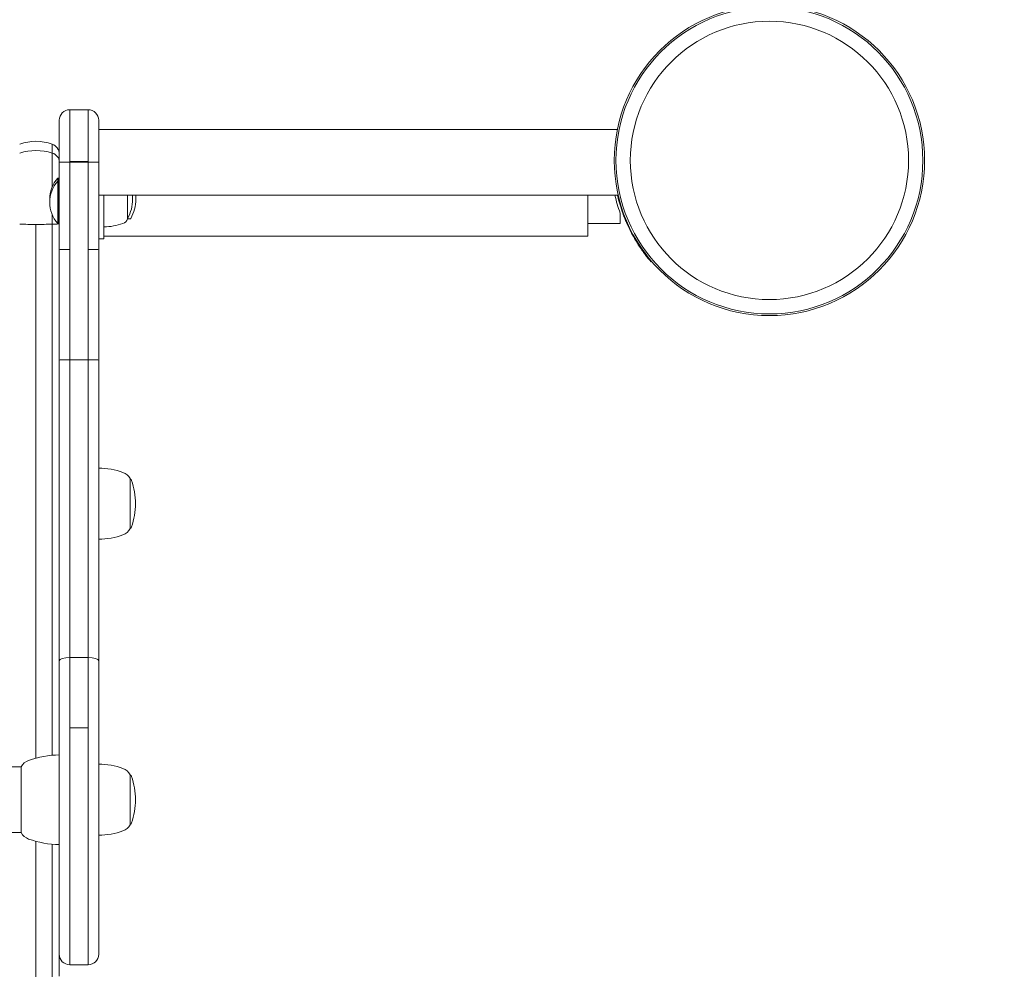
# Model space of a CAD drawing. Units: millimetres. Extents: x -2218 to 6994, y -5504 to 5182.
# Drawn here: x 715 to 1089, y -310 to 53 of the extents above; entities that cross this region are included whole.
import ezdxf

# ---------------------------------------------------------------- set-up
doc = ezdxf.new("R2010")
doc.units = ezdxf.units.MM
doc.header["$LTSCALE"] = 0.2
doc.header["$MEASUREMENT"] = 0
doc.header["$PDMODE"] = 1
doc.layers.add('HAGS-Dim Plan', color=7, linetype='Continuous', lineweight=100)
doc.layers.add('HAGS-Plan', color=7, linetype='Continuous')
doc.styles.get("Standard").update_dxf_attribs({"font": 'g13f12d.shx', "height": 300})
doc.dimstyles.new('HAGS - Dim Plan', dxfattribs={"dimtxt": 300, "dimasz": 200, "dimexe": 0.18, "dimexo": 0.0625, "dimgap": 150, "dimtad": 0, "dimlfac": 0.001, "dimrnd": 0.01, "dimzin": 1, "dimdsep": 46, "dimtxsty": 'Standard', "dimblk": 'HAGS - Dim Plan arrow', "dimcen": 0.1, "dimse1": 1, "dimse2": 1, "dimclrd": 1, "dimadec": 0, "dimazin": 0, "dimtfac": 1, "dimtofl": 0, "dimtmove": 0, "dimatfit": 3, "dimfxl": 1, "dimtolj": 1, "dimtzin": 0, "dimarcsym": 0})

# ---------------------------------------------------------------- blocks, each defined once
blk = doc.blocks.new('HAGS - Dim Plan arrow')
at = {"color": 1, "lineweight": 0}
blk.add_lwpolyline([(0, 0, 0, 0.35, 0), (-1, 0, 0.015, 0.015, 0)], format="xyseb", dxfattribs=at)
blk = doc.blocks.new('*D2')
at = {"layer": 'Defpoints', "color": 0, "transparency": 16777216}
for p in [(3000.02, 2059), (277.96, -2640.08), (6341.94, -2640.08)]:
    blk.add_point(p, dxfattribs=at)
at = {"layer": 'HAGS-Dim Plan', "color": 1, "lineweight": -2, "transparency": 16777216}
for p, q in [((6341.94, 1859), (6341.94, 329.88)), ((6341.94, -2440.08), (6341.94, -910.99))]:
    blk.add_line(p, q, dxfattribs=at)
at = {"layer": 'HAGS-Dim Plan', "color": 1, "lineweight": -2, "transparency": 16777216, "xscale": 200, "yscale": 200, "zscale": 200}
for p, rotation in [((6341.94, 2059), 90), ((6341.94, -2640.08), 270)]:
    blk.add_blockref('HAGS - Dim Plan arrow', p, dxfattribs=dict(at, rotation=rotation))
at = {"layer": 'HAGS-Dim Plan', "color": 0, "transparency": 16777216, "insert": (6341.94, -290.55), "char_height": 300, "attachment_point": 5, "rotation": 90}
blk.add_mtext('\\A1;4.70m', dxfattribs=at)
blk = doc.blocks.new('*D4')
at = {"layer": 'Defpoints', "color": 0, "transparency": 16777216}
for p in [(2792.02, 4175.9), (500, -4641.06), (6797.35, -4641.06)]:
    blk.add_point(p, dxfattribs=at)
at = {"layer": 'HAGS-Dim Plan', "color": 1, "lineweight": -2, "transparency": 16777216}
for p, q in [((6797.35, 3975.9), (6797.35, 372.86)), ((6797.35, -4441.06), (6797.35, -838.01))]:
    blk.add_line(p, q, dxfattribs=at)
at = {"layer": 'HAGS-Dim Plan', "color": 1, "lineweight": -2, "transparency": 16777216, "xscale": 200, "yscale": 200, "zscale": 200}
for p, rotation in [((6797.35, 4175.9), 90), ((6797.35, -4641.06), 270)]:
    blk.add_blockref('HAGS - Dim Plan arrow', p, dxfattribs=dict(at, rotation=rotation))
at = {"layer": 'HAGS-Dim Plan', "color": 0, "transparency": 16777216, "insert": (6797.35, -232.58), "char_height": 300, "attachment_point": 5, "rotation": 90}
blk.add_mtext('\\A1;8.85m', dxfattribs=at)
blk = doc.blocks.new('A$C1365e338')
at = {"lineweight": 0}
for p, q in [((-2241.07, 197.84), (-2241.07, 178.18)), ((-2241.07, 197.84), (-2241.07, 178.18)), ((-2234.07, 197.84), (-2241.07, 197.84)), ((-2234.07, 178.18), (-2234.07, 197.84)), ((-2234.07, 178.18), (-2234.07, 197.84)), ((-2245.07, 177.87), (-2245.07, 193.84)), ((-2245.07, 177.87), (-2245.07, 193.84)), ((-2230.07, 193.84), (-2230.07, 177.87)), ((-2230.07, 193.84), (-2230.07, 177.87)), ((-2032.89, 190.34), (-2230.07, 190.34)), ((-2247.73, 181.38), (-2247.73, 184.78)), ((-2247.73, 181.38), (-2247.73, 184.78)), ((-2247.73, 168.52), (-2247.73, 181.38)), ((-2247.73, 168.52), (-2247.73, 181.38)), ((-2245.07, 177.87), (-2245.07, 144.66)), ((-2245.07, 177.87), (-2245.07, 144.66)), ((-2241.07, 178.18), (-2241.07, 177.88)), ((-2234.07, 178.18), (-2241.07, 178.18)), ((-2241.07, 178.18), (-2241.07, 177.88)), ((-2234.07, 178.18), (-2241.07, 178.18)), ((-2234.07, 177.88), (-2241.07, 177.88)), ((-2241.07, 144.73), (-2241.07, 177.88)), ((-2234.07, 177.88), (-2241.07, 177.88)), ((-2241.07, 144.73), (-2241.07, 177.88)), ((-2234.07, 177.88), (-2234.07, 178.18)), ((-2234.07, 177.88), (-2234.07, 178.18)), ((-2234.07, 177.88), (-2234.07, 144.73)), ((-2234.07, 177.88), (-2234.07, 144.73)), ((-2230.07, 144.66), (-2230.07, 177.87)), ((-2230.07, 144.66), (-2230.07, 177.87)), ((-2245.47, 171.84), (-2245.67, 171.84)), ((-2245.67, 171.84), (-2245.67, 170.64)), ((-2245.47, 170.64), (-2245.67, 170.64)), ((-2245.67, 170.64), (-2245.67, 162.64)), ((-2245.47, 171.84), (-2245.47, 170.64)), ((-2245.07, 171.44), (-2245.47, 171.84)), ((-2245.47, 170.64), (-2245.47, 154.64)), ((-2245.07, 170.24), (-2245.47, 170.64)), ((-2032.56, 165.34), (-2230.07, 165.34)), ((-2228.07, 163.84), (-2228.07, 165.34)), ((-2219.07, 165.34), (-2219.07, 156.34)), ((-2044.07, 165.34), (-2044.07, 153.84)), ((-2245.67, 162.64), (-2245.67, 154.64)), ((-2228.07, 148.84), (-2228.07, 163.84)), ((-2247.73, 154.33), (-2247.73, 157.96)), ((-2247.73, 154.33), (-2247.73, 157.96)), ((-2031.83, 158.59), (-2031.83, 154.59)), ((-2253.92, 154.28), (-2253.92, -48.58)), ((-2253.92, 154.28), (-2253.92, -48.58)), ((-2247.73, 154.33), (-2247.73, -47.51)), ((-2247.73, 154.33), (-2247.73, -47.51)), ((-2245.47, 154.64), (-2245.67, 154.64)), ((-2245.07, 155.04), (-2245.47, 154.64)), ((-2219.07, 156.34), (-2218.21, 156.34)), ((-2044.07, 154.59), (-2031.83, 154.59)), ((-2044.07, 153.84), (-2044.07, 149.84)), ((-2228.07, 149.84), (-2044.07, 149.84)), ((-2228.07, 148.84), (-2230.07, 148.84)), ((-2245.07, 144.66), (-2245.07, 102.7)), ((-2245.07, 144.66), (-2245.07, 102.7)), ((-2241.07, 102.84), (-2241.07, 144.73)), ((-2241.07, 102.84), (-2241.07, 144.73)), ((-2234.07, 144.73), (-2234.07, 102.84)), ((-2234.07, 144.73), (-2234.07, 102.84)), ((-2230.07, 102.7), (-2230.07, 144.66)), ((-2230.07, 102.7), (-2230.07, 144.66)), ((-2020.68, 140.77), (-2020.04, 139.99)), ((-2019.84, 140.16), (-2020.04, 139.99)), ((-2245.07, 102.7), (-2245.07, -11.67)), ((-2245.07, 102.7), (-2245.07, -11.67)), ((-2241.07, -10.4), (-2241.07, 102.84)), ((-2234.07, 102.84), (-2241.07, 102.84)), ((-2241.07, -10.4), (-2241.07, 102.84)), ((-2234.07, 102.84), (-2241.07, 102.84)), ((-2234.07, 102.84), (-2234.07, -10.4)), ((-2234.07, 102.84), (-2234.07, -10.4)), ((-2230.07, -11.67), (-2230.07, 102.7)), ((-2230.07, -11.67), (-2230.07, 102.7)), ((-2218.07, 57.63), (-2218.07, 46.39)), ((-2218.07, 46.39), (-2218.07, 38.63)), ((-2241.07, -10.4), (-2241.07, -37.14)), ((-2234.07, -10.4), (-2241.07, -10.4)), ((-2241.07, -10.4), (-2241.07, -37.14)), ((-2234.07, -10.4), (-2241.07, -10.4)), ((-2234.07, -37.14), (-2234.07, -10.4)), ((-2234.07, -37.14), (-2234.07, -10.4)), ((-2245.07, -123.16), (-2245.07, -11.67)), ((-2245.07, -123.16), (-2245.07, -11.67)), ((-2230.07, -11.67), (-2230.07, -123.16)), ((-2230.07, -11.67), (-2230.07, -123.16)), ((-2241.07, -37.14), (-2241.07, -127.16)), ((-2234.07, -37.14), (-2241.07, -37.14)), ((-2241.07, -37.14), (-2241.07, -127.16)), ((-2234.07, -37.14), (-2241.07, -37.14)), ((-2234.07, -127.16), (-2234.07, -37.14)), ((-2234.07, -127.16), (-2234.07, -37.14)), ((-2259.6, -51.91), (-2690.54, -51.91)), ((-2259.6, -75.7), (-2259.6, -51.91)), ((-2218.07, -54.91), (-2218.07, -64.14)), ((-2218.07, -64.14), (-2218.07, -73.91)), ((-2259.6, -76.91), (-2690.54, -76.91)), ((-2259.6, -76.91), (-2259.6, -75.7)), ((-2253.92, -80.24), (-2253.92, -131.73)), ((-2253.92, -80.24), (-2253.92, -131.73)), ((-2247.73, -81.31), (-2247.73, -131.69)), ((-2247.73, -81.31), (-2247.73, -131.69)), ((-2245.07, -123.16), (-2245.07, -131.53)), ((-2245.07, -123.16), (-2245.07, -131.53)), ((-2234.07, -127.16), (-2241.07, -127.16))]:
    blk.add_line(p, q, dxfattribs=at)
for radius in [59, 59, 58.34, 58.34, 52.89, 52.89]:
    blk.add_circle((-1975.07, 178.59), radius, dxfattribs=at)
for centre, radius, start, end in [((-2241.07, 193.84), 4, 90, 180), ((-2234.07, 193.84), 4, 0, 90), ((-2253.92, 167.35), 18.5, 70.4589, 109.5411), ((-2249.07, 181.01), 4, 0, 70.4589), ((-2236.51, 163.84), 12.16, 138.8578, 180), ((-2236.51, 162.64), 12.16, 138.8578, 180), ((-2232.17, 163.84), 15, 0, 5.7392), ((-2230.97, 163.84), 15, 0, 5.7392), ((-1976.32, 178.59), 59, 192.978, 199.8149), ((-2236.51, 163.84), 12.16, 180, 182.8271), ((-2236.51, 162.64), 12.16, 180, 221.1422), ((-2232.17, 163.84), 15, 330.9022, 0), ((-2230.97, 163.84), 15, 330.9022, 0), ((-2228.07, 174.34), 21, 270, 290), ((-2221.96, 157.55), 3.13, 290, 337.2889), ((-2219.41, 156.74), 0.4, 328.9395, 330.9022), ((-2218.21, 156.74), 0.4, 270, 330.9022), ((-2230.07, 34.63), 27, 70, 90), ((-2222.61, 55.14), 5.17, 28.7661, 70), ((-2218.5, 56.63), 1, 19.0821, 64.6165), ((-2243.07, 48.13), 27, 0, 19.0821), ((-2243.07, 48.13), 27, 340.9179, 0), ((-2222.61, 41.12), 5.17, 290, 331.2339), ((-2218.5, 39.63), 1, 295.3835, 340.9179), ((-2230.07, 61.63), 27, 270, 290), ((-2245.07, -81.41), 34, 90, 110), ((-2254.82, -54.63), 5.5, 110, 150.3751), ((-2230.07, -77.91), 27, 70, 90), ((-2222.61, -57.4), 5.17, 28.7661, 70), ((-2218.5, -55.91), 1, 19.0821, 64.6165), ((-2243.07, -64.41), 27, 0, 19.0821), ((-2243.07, -64.41), 27, 340.9179, 0), ((-2222.61, -71.42), 5.17, 290, 331.2339), ((-2218.5, -72.91), 1, 295.3835, 340.9179), ((-2254.82, -74.19), 5.5, 209.6249, 250), ((-2230.07, -50.91), 27, 270, 290), ((-2245.07, -47.41), 34, 250, 270), ((-2241.07, -123.16), 4, 180, 270), ((-2234.07, -123.16), 4, 270, 0)]:
    blk.add_arc(centre, radius, start, end, dxfattribs=at)
at = {"lineweight": 0, "extrusion": (2.35717e-16, -2.06497e-17, -1)}
blk.add_ellipse((-2253.92, 166), major_axis=(18.5, 0), ratio=0.882625, start_param=-1.911853, end_param=-1.22974, dxfattribs=at)
blk.add_ellipse((-2253.92, 166), major_axis=(18.5, 0), ratio=0.882625, start_param=-1.911853, end_param=-1.22974, dxfattribs=at)
at = {"lineweight": 0, "extrusion": (2.27823e-16, -2.48761e-17, -1)}
blk.add_ellipse((-2249.07, 178.06), major_axis=(4, 0), ratio=0.882625, start_param=-1.22974, end_param=0, dxfattribs=at)
blk.add_ellipse((-2249.07, 178.06), major_axis=(4, 0), ratio=0.882625, start_param=-1.22974, end_param=0, dxfattribs=at)
at = {"lineweight": 0}
for centre, major_axis, ratio, start_param, end_param in [((-2241.07, 177.87), (-4, 0), 0.001895, -1.570796, 0), ((-2241.07, 177.87), (-4, 0), 0.001895, -1.570796, 0), ((-2234.07, 177.87), (4, 0), 0.001895, 0, 1.570796), ((-2234.07, 177.87), (4, 0), 0.001895, 0, 1.570796), ((-2241.07, 144.66), (-4, 0), 0.016963, -1.570796, 0), ((-2241.07, 144.66), (-4, 0), 0.016963, -1.570796, 0), ((-2234.07, 144.66), (4, 0), 0.016963, 0, 1.570796), ((-2234.07, 144.66), (4, 0), 0.016963, 0, 1.570796), ((-2241.07, 102.7), (-4, 0), 0.036003, -1.570796, 0), ((-2241.07, 102.7), (-4, 0), 0.036003, -1.570796, 0), ((-2234.07, 102.7), (4, 0), 0.036003, 0, 1.570796), ((-2234.07, 102.7), (4, 0), 0.036003, 0, 1.570796), ((-2241.07, -11.67), (-4, 0), 0.319098, -1.570796, 0), ((-2241.07, -11.67), (-4, 0), 0.319098, -1.570796, 0), ((-2234.07, -11.67), (4, 0), 0.319098, 0, 1.570796), ((-2234.07, -11.67), (4, 0), 0.319098, 0, 1.570796)]:
    blk.add_ellipse(centre, major_axis=major_axis, ratio=ratio, start_param=start_param, end_param=end_param, dxfattribs=at)
at = {"lineweight": 0, "extrusion": (2.23971e-16, -6.9011e-30, -1)}
blk.add_ellipse((-2253.92, 155.24), major_axis=(-18.5, 0), ratio=0.0523, start_param=-1.570796, end_param=-1.22974, dxfattribs=at)
blk.add_ellipse((-2253.92, 155.24), major_axis=(-18.5, 0), ratio=0.0523, start_param=-1.570796, end_param=-1.22974, dxfattribs=at)
at = {"lineweight": 0, "extrusion": (1.80978e-16, 1.22817e-15, -1)}
blk.add_ellipse((-2253.92, 155.24), major_axis=(-18.5, 0), ratio=0.0523, start_param=-1.911853, end_param=-1.570796, dxfattribs=at)
blk.add_ellipse((-2253.92, 155.24), major_axis=(-18.5, 0), ratio=0.0523, start_param=-1.911853, end_param=-1.570796, dxfattribs=at)
at = {"lineweight": 0, "extrusion": (2.23971e-16, -5.71457e-29, -1)}
blk.add_ellipse((-2249.07, 154.53), major_axis=(4, 0), ratio=0.0523, start_param=0, end_param=1.22974, dxfattribs=at)
blk.add_ellipse((-2249.07, 154.53), major_axis=(4, 0), ratio=0.0523, start_param=0, end_param=1.22974, dxfattribs=at)
at = {"lineweight": 0}
for points, knots in [([(-2030.81, 158.48), (-2030.91, 158.77), (-2031, 159.04), (-2031.09, 159.29), (-2031.1, 159.32), (-2031.11, 159.35), (-2031.12, 159.38), (-2031.18, 159.55), (-2031.24, 159.74), (-2031.3, 159.92), (-2031.32, 159.98), (-2031.34, 160.03), (-2031.36, 160.08), (-2031.53, 160.62), (-2031.7, 161.15), (-2031.86, 161.68), (-2032.18, 162.75), (-2032.46, 163.81), (-2032.71, 164.86), (-2032.75, 165.02), (-2032.78, 165.18), (-2032.82, 165.34)], [0, 0, 0, 0, 0.03125, 0.03125, 0.03125, 0.0351563, 0.0351563, 0.0351563, 0.05629, 0.05629, 0.05629, 0.0625, 0.0625, 0.0625, 0.125, 0.125, 0.125, 0.25, 0.25, 0.25, 0.2692188, 0.2692188, 0.2692188, 0.2692188]), ([(-2020.68, 140.77), (-2020.74, 140.84), (-2020.8, 140.92), (-2020.87, 140.99), (-2020.9, 141.03), (-2020.93, 141.07), (-2020.96, 141.11), (-2020.98, 141.13), (-2020.99, 141.15), (-2021.01, 141.17), (-2021.02, 141.18), (-2021.03, 141.19), (-2021.03, 141.2), (-2021.04, 141.21), (-2021.05, 141.22), (-2021.06, 141.23), (-2021.2, 141.4), (-2021.34, 141.58), (-2021.51, 141.79), (-2021.83, 142.19), (-2022.19, 142.66), (-2022.59, 143.19), (-2023.38, 144.26), (-2024.31, 145.58), (-2025.28, 147.13), (-2026.25, 148.68), (-2027.25, 150.44), (-2028.2, 152.37), (-2028.68, 153.33), (-2029.14, 154.33), (-2029.57, 155.35), (-2029.68, 155.61), (-2029.79, 155.86), (-2029.9, 156.12), (-2030, 156.38), (-2030.11, 156.65), (-2030.21, 156.9), (-2030.26, 157.03), (-2030.31, 157.16), (-2030.36, 157.29), (-2030.39, 157.36), (-2030.41, 157.43), (-2030.44, 157.49), (-2030.45, 157.52), (-2030.46, 157.56), (-2030.48, 157.59), (-2030.48, 157.61), (-2030.49, 157.62), (-2030.49, 157.64), (-2030.5, 157.65), (-2030.5, 157.66), (-2030.5, 157.67), (-2030.51, 157.67), (-2030.51, 157.68), (-2030.51, 157.69), (-2030.59, 157.91), (-2030.69, 158.17), (-2030.81, 158.48)], [0, 0, 0, 0, 0.03125, 0.03125, 0.03125, 0.046875, 0.046875, 0.046875, 0.054688, 0.054688, 0.054688, 0.058594, 0.058594, 0.058594, 0.0625, 0.0625, 0.0625, 0.125, 0.125, 0.125, 0.25, 0.25, 0.25, 0.5, 0.5, 0.5, 0.75, 0.75, 0.75, 0.875, 0.875, 0.875, 0.90625, 0.90625, 0.90625, 0.9375, 0.9375, 0.9375, 0.953125, 0.953125, 0.953125, 0.960937, 0.960937, 0.960937, 0.964844, 0.964844, 0.964844, 0.966809, 0.966809, 0.966809, 0.967773, 0.967773, 0.967773, 0.96875, 0.96875, 0.96875, 1, 1, 1, 1])]:
    blk.add_open_spline(points, degree=3, knots=knots, dxfattribs=at)

msp = doc.modelspace()

# ---------------------------------------------------------------- block references
at = {"layer": 'HAGS-Plan'}
msp.add_blockref('A$C1365e338', (2975.072, -178.59), dxfattribs=at)

# ---------------------------------------------------------------- dimensions: what is measured, and where the dimension line sits
at = {"layer": 'HAGS-Dim Plan'}
dim = msp.add_linear_dim(base=(6797.354, -4641.056), p1=(2792.021, 4175.9), p2=(500, -4641.056), angle=90, text='8.85m', dimstyle='HAGS - Dim Plan', override={"dimrnd": 0.05, "dimpost": 'm'}, dxfattribs=at)
dim.commit()
dim.dimension.update_dxf_attribs({"geometry": '*D4', "text_midpoint": (6797.354, -232.578), "dimtype": 160})
dim = msp.add_linear_dim(base=(6341.936, -2640.081), p1=(3000.018, 2059.003), p2=(277.963, -2640.081), angle=90, dimstyle='HAGS - Dim Plan', override={"dimrnd": 0.05, "dimpost": 'm'}, dxfattribs=at)
dim.commit()
dim.dimension.update_dxf_attribs({"geometry": '*D2', "text_midpoint": (6341.936, -290.555), "dimtype": 160})

doc.saveas('drawing.dxf')
